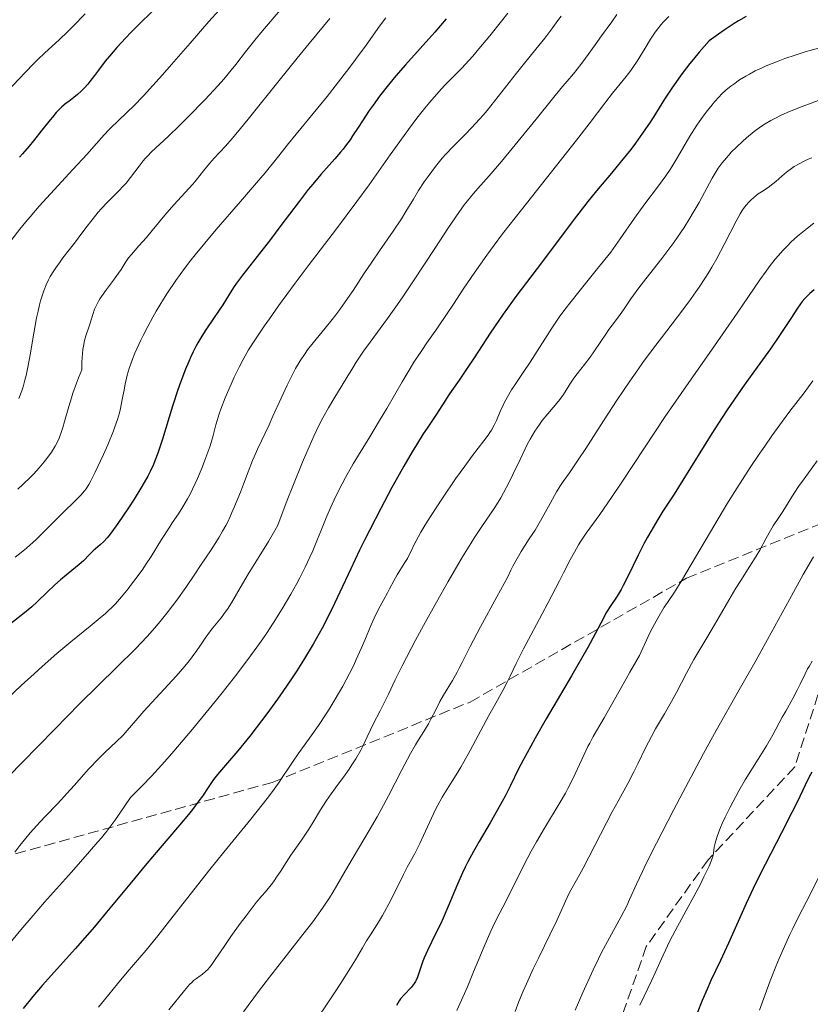
# Model space of a CAD drawing. Units: metres. Extents: x 661374 to 664827, y 4758092 to 4760452.
# Drawn here: x 661940 to 662068, y 4759147 to 4759306 of the extents above; entities that cross this region are included whole.
import ezdxf

# ---------------------------------------------------------------- set-up
doc = ezdxf.new("R2010")
doc.units = ezdxf.units.M
doc.header["$MEASUREMENT"] = 0
doc.linetypes.add('DGN Style 3', pattern=[2.435891, 1.739922, -0.695969])
for name, color, linetype, lineweight in [('Curva de nivel directora', 30, 'Continuous', 30), ('Curva de nivel intermedia', 30, 'Continuous', 0), ('Senda', 7, 'DGN Style 3', 0)]:
    doc.layers.add(name, color=color, linetype=linetype, lineweight=lineweight)

msp = doc.modelspace()

# ---------------------------------------------------------------- linework, layer by layer
at = {"layer": 'Curva de nivel directora', "color": 30, "linetype": 'Continuous', "lineweight": 30, "flags": 128}
for points, elevation in [([(661963.99, 4759309.81), (661959.89, 4759305.85), (661958.03, 4759303.98), (661957.2, 4759303.12), (661955.75, 4759301.54), (661954.55, 4759300.15), (661953.88, 4759299.33), (661952.78, 4759297.91), (661952.12, 4759297.02), (661951.39, 4759296.04), (661951.05, 4759295.61), (661950.55, 4759295.02), (661950.28, 4759294.74), (661950, 4759294.47), (661949.41, 4759293.95), (661948.79, 4759293.45), (661947.97, 4759292.83), (661947.59, 4759292.54), (661946.88, 4759291.95), (661946.53, 4759291.62), (661945.97, 4759291.05), (661945.33, 4759290.31), (661944.96, 4759289.86), (661943.64, 4759288.19), (661942.29, 4759286.48), (661941.58, 4759285.62), (661940.53, 4759284.38), (661940.02, 4759283.82)], 1250), ([(662057.51, 4759306.58), (662056.24, 4759305.86), (662055.53, 4759305.42), (662053.93, 4759304.36), (662053.02, 4759303.73), (662051.5, 4759302.63), (662049.9, 4759300.8), (662048.96, 4759299.66), (662048.37, 4759298.94), (662047.31, 4759297.57), (662046.6, 4759296.61), (662045.36, 4759294.83), (662044.31, 4759293.22), (662042.56, 4759290.41), (662041.95, 4759289.46), (662040.76, 4759287.7), (662039.61, 4759286.08), (662038.85, 4759285.08), (662037.36, 4759283.22), (662035.7, 4759281.24), (662033.28, 4759278.38), (662031.9, 4759276.67), (662029.55, 4759273.61), (662024.57, 4759266.97), (662020.25, 4759261.28), (662018.89, 4759259.42), (662018.21, 4759258.44), (662017.51, 4759257.44), (662016.12, 4759255.36), (662013.51, 4759251.38), (662012.41, 4759249.7), (662011.11, 4759247.8), (662009.9, 4759246.09), (662009.43, 4759245.4), (662008.79, 4759244.4), (662007.93, 4759243.02), (662007.44, 4759242.27), (662006.87, 4759241.45), (662005.9, 4759240.04), (662005.29, 4759239.11), (662004.18, 4759237.32), (662003.51, 4759236.21), (662002.15, 4759233.86), (662001.4, 4759232.53), (662000.23, 4759230.4), (661998.41, 4759227.01), (661996.63, 4759223.58), (661995.8, 4759221.92), (661995.01, 4759220.31), (661993.57, 4759217.27), (661991.82, 4759213.5), (661990.96, 4759211.69), (661989.64, 4759209.03), (661988.94, 4759207.71), (661988.47, 4759206.84), (661987.48, 4759205.09), (661985.93, 4759202.5), (661984.85, 4759200.79), (661984.11, 4759199.67), (661982.6, 4759197.44), (661981.73, 4759196.21), (661979.99, 4759193.83), (661978.3, 4759191.6), (661977.23, 4759190.24), (661975.32, 4759187.88), (661973.65, 4759185.92), (661972.04, 4759184.04), (661971.4, 4759183.22), (661970.51, 4759181.92), (661969.59, 4759180.55), (661969.03, 4759179.76)], 1300), ([(662009.02, 4759306.19), (662007.16, 4759304.05), (662002.4, 4759298.73), (662000.86, 4759296.95), (662000.14, 4759296.09), (661999.46, 4759295.26), (661998.24, 4759293.7), (661997.18, 4759292.25), (661996.55, 4759291.36), (661995.46, 4759289.72), (661994.75, 4759288.61), (661993.88, 4759287.25), (661993.45, 4759286.6), (661992.74, 4759285.63), (661992.35, 4759285.14), (661991.93, 4759284.63), (661991, 4759283.57), (661988.74, 4759281.04), (661987.42, 4759279.47), (661986.71, 4759278.59), (661985.23, 4759276.67), (661982.12, 4759272.54), (661980.6, 4759270.52), (661978.46, 4759267.78), (661976.06, 4759264.73), (661975.12, 4759263.47), (661974.72, 4759262.91), (661974.05, 4759261.88), (661972.87, 4759259.96)], 1275), ([(662068.47, 4759262.35), (662067.78, 4759261.77), (662067.23, 4759261.27), (662066.98, 4759260.99), (662066.57, 4759260.5), (662065.79, 4759259.41), (662064.69, 4759257.73), (662062.67, 4759254.67), (662061.43, 4759252.86), (662059.29, 4759249.87), (662057.19, 4759246.96), (662056.1, 4759245.42), (662054.44, 4759242.99), (662053.61, 4759241.74), (662051.96, 4759239.17), (662047.26, 4759231.62), (662045.83, 4759229.37), (662044.05, 4759226.59), (662043.22, 4759225.27), (662042.06, 4759223.33), (662041.52, 4759222.37), (662041, 4759221.41), (662040.04, 4759219.51), (662038.37, 4759216.04), (662037.63, 4759214.59), (662037.28, 4759213.95), (662036.62, 4759212.86), (662035.49, 4759211.17), (662035.04, 4759210.46), (662034.83, 4759210.1), (662034.42, 4759209.32), (662033.07, 4759206.75), (662031.88, 4759204.58), (662029.24, 4759200), (662025.17, 4759193.01), (662023.4, 4759189.92), (662022.67, 4759188.62), (662021.51, 4759186.48), (662020.65, 4759184.82), (662019.37, 4759182.23), (662018.51, 4759180.55), (662018.05, 4759179.68), (662017.31, 4759178.33)], 1325), ([(661972.87, 4759259.96), (661972.2, 4759258.92), (661971.4, 4759257.72), (661970.16, 4759255.89), (661969.52, 4759254.88), (661968.87, 4759253.8), (661968.55, 4759253.23), (661968.09, 4759252.35), (661967.65, 4759251.44), (661967.37, 4759250.81), (661966.83, 4759249.53), (661966.08, 4759247.54), (661965.61, 4759246.21), (661964.76, 4759243.57), (661963.13, 4759238.22), (661962.39, 4759236), (661961.91, 4759234.72), (661961.66, 4759234.13), (661961.13, 4759232.99), (661960.74, 4759232.23), (661959.82, 4759230.61), (661958.55, 4759228.56), (661957.63, 4759227.14), (661955.93, 4759224.62), (661954.97, 4759223.28), (661954.46, 4759222.63), (661954.17, 4759222.28), (661953.63, 4759221.7), (661953.07, 4759221.17), (661952.32, 4759220.52), (661951.94, 4759220.17), (661951.34, 4759219.57), (661950.34, 4759218.59), (661949.69, 4759218), (661948.49, 4759216.99), (661946.66, 4759215.48), (661945.75, 4759214.69), (661944.49, 4759213.5), (661942.85, 4759211.92), (661941.99, 4759211.14), (661940.57, 4759209.96), (661938.31, 4759208.17)], 1275), ([(662068.1, 4759184.39), (662067.7, 4759183.64), (662067.02, 4759182.29), (662065.72, 4759179.57), (662064.88, 4759177.87), (662063.21, 4759174.6), (662060.55, 4759169.46), (662059.24, 4759166.86), (662058.64, 4759165.6), (662057.51, 4759163.18), (662054.63, 4759156.77), (662053.33, 4759153.99), (662051.8, 4759150.75), (662051.17, 4759149.35), (662050.4, 4759147.51), (662049.6, 4759145.44)], 1350), ([(661969.03, 4759179.76), (661967.98, 4759178.37), (661967.34, 4759177.58), (661965.88, 4759175.82), (661962.42, 4759171.79), (661960.58, 4759169.63), (661957.84, 4759166.32), (661954.1, 4759161.78), (661952.12, 4759159.43), (661949, 4759155.87), (661945.17, 4759151.58), (661943.67, 4759149.9), (661942.18, 4759148.15), (661940.62, 4759146.21)], 1300), ([(662017.31, 4759178.33), (662016.1, 4759176.22), (662014.31, 4759173.21), (662013.39, 4759171.61), (662012.49, 4759169.92), (662012.05, 4759169.05), (662011.63, 4759168.15), (662010.81, 4759166.3), (662009.27, 4759162.58), (662008.5, 4759160.8), (662008.12, 4759159.96), (662007.35, 4759158.37), (662005.98, 4759155.59), (662005.45, 4759154.41), (662005.24, 4759153.87), (662004.91, 4759152.89), (662004.55, 4759151.76), (662004.37, 4759151.26), (662004.15, 4759150.79), (662004.03, 4759150.57), (662003.82, 4759150.24), (662003.32, 4759149.62), (662002.18, 4759148.41), (662001.64, 4759147.77), (662001.4, 4759147.43), (662000.95, 4759146.71)], 1325)]:
    msp.add_lwpolyline(points, dxfattribs=dict(at, elevation=elevation))
at = {"layer": 'Curva de nivel intermedia', "color": 30, "linetype": 'Continuous', "lineweight": 0, "flags": 128}
for points, elevation in [([(661950.62, 4759307), (661948.66, 4759304.96), (661947.83, 4759304.12), (661946.42, 4759302.77), (661944.12, 4759300.69), (661942.96, 4759299.59), (661942.32, 4759298.95), (661940.94, 4759297.52), (661938.03, 4759294.42), (661936.64, 4759292.98), (661934.82, 4759291.19), (661932.85, 4759289.28), (661932.02, 4759288.4), (661931.65, 4759287.96), (661930.94, 4759287.05), (661929.56, 4759285.16), (661928.79, 4759284.16), (661928.37, 4759283.65), (661927.46, 4759282.6), (661926.15, 4759281.1)], 1245), ([(662018.96, 4759307.11), (662017.94, 4759305.79), (662016.08, 4759303.46), (662014.3, 4759301.32), (662013.29, 4759300.13), (662012.67, 4759299.44), (662011.54, 4759298.22), (662010.36, 4759297.04), (662008.73, 4759295.39), (662007.8, 4759294.38), (662006.35, 4759292.7), (662005.55, 4759291.73), (662004.27, 4759290.1), (662002.91, 4759288.3), (662002.2, 4759287.33), (661999.96, 4759284.19), (661996.55, 4759279.36), (661994.58, 4759276.65), (661991.27, 4759272.24), (661986.71, 4759266.26), (661984.61, 4759263.47), (661981.91, 4759259.8), (661980.43, 4759257.71), (661979.57, 4759256.48), (661978.18, 4759254.42), (661977.06, 4759252.68), (661976.49, 4759251.73), (661976.16, 4759251.13), (661975.52, 4759249.9), (661974.75, 4759248.28), (661974.22, 4759247.12), (661973.26, 4759244.91), (661972.55, 4759243.11), (661972.28, 4759242.34), (661971.96, 4759241.26), (661971.78, 4759240.55), (661971.51, 4759239.46), (661971.34, 4759238.82), (661971, 4759237.68), (661970.77, 4759237), (661970, 4759234.86), (661969.53, 4759233.68), (661968.77, 4759231.86), (661967.98, 4759230.13), (661967.59, 4759229.34), (661967.2, 4759228.61), (661966.45, 4759227.31), (661965.71, 4759226.16), (661964.71, 4759224.69), (661964.2, 4759223.92), (661963, 4759222.02), (661961.3, 4759219.26), (661960.41, 4759217.9), (661959.96, 4759217.23), (661959.05, 4759215.96), (661958.15, 4759214.78), (661957.57, 4759214.04), (661956.49, 4759212.73), (661955.52, 4759211.63), (661955.04, 4759211.14), (661954.32, 4759210.43), (661953.93, 4759210.07), (661953.07, 4759209.33), (661951.47, 4759208.03), (661948.31, 4759205.46), (661946.08, 4759203.58), (661943.69, 4759201.49), (661942.37, 4759200.32), (661940.3, 4759198.43), (661938.18, 4759196.42)], 1280), ([(661972.31, 4759307.59), (661970.65, 4759305.76), (661967.6, 4759302.26), (661964.61, 4759298.8), (661963.13, 4759297.11), (661961.05, 4759294.8), (661960.11, 4759293.8), (661958.44, 4759292.09), (661957.47, 4759291.14), (661955.84, 4759289.6), (661954.87, 4759288.67), (661954.45, 4759288.25), (661953.7, 4759287.43), (661952.06, 4759285.54), (661950.94, 4759284.28), (661948.66, 4759281.81), (661945.02, 4759277.89), (661943.21, 4759275.88), (661941.72, 4759274.17), (661941.03, 4759273.35), (661940.07, 4759272.16), (661938.78, 4759270.5)], 1255), ([(661982.17, 4759307.58), (661979.31, 4759304.25), (661978.06, 4759302.75), (661976.55, 4759300.86), (661974.97, 4759298.8), (661974.23, 4759297.86), (661973.03, 4759296.44), (661972.14, 4759295.42), (661969.98, 4759293.11), (661967.3, 4759290.35), (661965.92, 4759288.97), (661964.04, 4759287.14), (661961.37, 4759284.68), (661960.69, 4759283.98), (661960.36, 4759283.61), (661960.03, 4759283.22), (661959.38, 4759282.36), (661957.99, 4759280.52), (661957.24, 4759279.61), (661956.84, 4759279.17), (661956, 4759278.32), (661954.19, 4759276.52), (661953.23, 4759275.48), (661952.73, 4759274.91), (661951.74, 4759273.69), (661950.76, 4759272.41), (661949.49, 4759270.73), (661948.89, 4759269.94), (661948.06, 4759268.85), (661947.04, 4759267.54), (661946.57, 4759266.9), (661945.89, 4759265.94), (661945.57, 4759265.45), (661945, 4759264.51), (661944.73, 4759264), (661944.34, 4759263.17), (661943.96, 4759262.24), (661943.78, 4759261.73), (661943.43, 4759260.6), (661943.26, 4759259.97), (661943.02, 4759258.95), (661942.79, 4759257.83), (661942.35, 4759255.36), (661941.76, 4759251.86), (661941.44, 4759250.13), (661941.09, 4759248.51), (661940.9, 4759247.75), (661940.59, 4759246.68), (661940.38, 4759246.03), (661939.92, 4759244.82)], 1260), ([(662036.59, 4759306.89), (662035.78, 4759305.71), (662034.1, 4759303.45), (662033.07, 4759301.99), (662031.53, 4759299.84), (662030.75, 4759298.79), (662029.56, 4759297.31), (662027.54, 4759294.92), (662026.16, 4759293.25)], 1290), ([(662027.07, 4759305.89), (662026.26, 4759304.78), (662024.94, 4759303.05), (662023.5, 4759301.27), (662021.43, 4759298.75), (662020.34, 4759297.38), (662016.83, 4759292.86), (662015.61, 4759291.36), (662014.99, 4759290.63), (662014.38, 4759289.94), (662013.16, 4759288.62), (662011.99, 4759287.43), (662010.6, 4759286.04), (662010, 4759285.44), (662008.93, 4759284.31), (662008.35, 4759283.65), (662007.29, 4759282.32), (662006.09, 4759280.71), (662005.46, 4759279.81), (662004.54, 4759278.43), (662003.7, 4759277.04), (662002.5, 4759275.02), (662001.77, 4759273.86), (662000.43, 4759271.86), (661998.24, 4759268.68), (661997, 4759266.87), (661995.71, 4759264.94), (661993.94, 4759262.29), (661993.06, 4759261), (661991.78, 4759259.18), (661991.16, 4759258.34), (661990.57, 4759257.57), (661989.46, 4759256.19), (661987.48, 4759253.82), (661986.6, 4759252.69), (661986.19, 4759252.11), (661985.4, 4759250.91), (661984.66, 4759249.66), (661984.19, 4759248.79), (661983.28, 4759246.98), (661982.3, 4759244.86), (661981, 4759241.98), (661980.36, 4759240.57), (661978.49, 4759236.63), (661977.94, 4759235.4), (661977.69, 4759234.8), (661976.99, 4759232.97), (661976.24, 4759230.96), (661975.75, 4759229.69), (661974.77, 4759227.33), (661974.37, 4759226.4), (661974.12, 4759225.83), (661973.62, 4759224.78), (661973.37, 4759224.29), (661972.85, 4759223.35), (661972.3, 4759222.41), (661970.98, 4759220.33), (661969.29, 4759217.79), (661968.36, 4759216.4), (661966.89, 4759214.28), (661965.43, 4759212.23), (661964.73, 4759211.28), (661964.06, 4759210.38), (661962.77, 4759208.77), (661961.51, 4759207.29), (661960.64, 4759206.33), (661958.76, 4759204.37), (661949.74, 4759195.46), (661945.71, 4759191.38), (661940.46, 4759185.99), (661938.29, 4759183.78)], 1285), ([(661990.2, 4759306.21), (661986.84, 4759302.2), (661984.9, 4759299.83), (661981.98, 4759296.22), (661976.99, 4759289.95), (661974.99, 4759287.52), (661974.4, 4759286.82), (661973.31, 4759285.61), (661971.51, 4759283.65), (661970.75, 4759282.81), (661969.75, 4759281.61), (661968.58, 4759280.13), (661968.02, 4759279.45), (661964.99, 4759276.14), (661963.54, 4759274.45), (661961.49, 4759271.98), (661960.54, 4759270.86), (661959.33, 4759269.47), (661958.11, 4759268.09), (661957.65, 4759267.53), (661957.11, 4759266.75), (661956.44, 4759265.68), (661956.03, 4759265.05), (661955.24, 4759263.96), (661954.09, 4759262.41), (661953.57, 4759261.7), (661953.02, 4759260.9), (661952.8, 4759260.55), (661952.52, 4759260.03), (661952.17, 4759259.25), (661951.87, 4759258.37), (661951.43, 4759256.97), (661951.16, 4759256.18), (661950.75, 4759254.96), (661950.54, 4759254.19), (661950.36, 4759253.25), (661950.28, 4759252.71), (661950.16, 4759251.45), (661950.12, 4759250.71), (661950.1, 4759249.47), (661949.55, 4759248.14), (661949.23, 4759247.3), (661948.66, 4759245.69), (661948.41, 4759244.93), (661947.97, 4759243.51), (661947.29, 4759241.1), (661947.01, 4759240.11), (661946.82, 4759239.47), (661946.43, 4759238.42), (661946.05, 4759237.58), (661945.78, 4759237.09), (661945.18, 4759236.16), (661944.43, 4759235.13), (661943.99, 4759234.56), (661943.22, 4759233.63), (661942.31, 4759232.62), (661941.78, 4759232.08), (661940.62, 4759230.94), (661939.76, 4759230.15)], 1265), ([(661999.24, 4759306.34), (661998.23, 4759304.97), (661996.04, 4759301.92), (661994.34, 4759299.6), (661993.43, 4759298.38), (661991.99, 4759296.5), (661989.75, 4759293.65), (661987.52, 4759290.9), (661984.74, 4759287.54), (661983.52, 4759286.05), (661981.92, 4759284.05), (661979.71, 4759281.31), (661978.33, 4759279.66), (661975.74, 4759276.65)], 1270), ([(662044.97, 4759306.55), (662044.14, 4759305.68), (662043.78, 4759305.28), (662043.15, 4759304.52), (662042.77, 4759304.01), (662042.04, 4759302.91), (662041.16, 4759301.46), (662040.32, 4759300.05), (662039.88, 4759299.34), (662039.19, 4759298.31), (662038.84, 4759297.82), (662038.12, 4759296.88), (662036.63, 4759295.09), (662035.87, 4759294.16), (662034.64, 4759292.56), (662032.09, 4759289.19), (662030.07, 4759286.59), (662021.16, 4759275.32), (662018.13, 4759271.41), (662016.77, 4759269.61), (662015.56, 4759267.96), (662013.51, 4759265.08), (662011.87, 4759262.65), (662010.09, 4759259.92), (662009.28, 4759258.7), (662007.47, 4759256.09), (662005.86, 4759253.79), (662005.04, 4759252.59), (662003.79, 4759250.68), (662003.16, 4759249.66), (662001.88, 4759247.53), (661999.38, 4759243.21), (661998.23, 4759241.23), (661996.66, 4759238.64), (661994.82, 4759235.66), (661993.96, 4759234.23), (661992.71, 4759232.02)], 1295), ([(662027.57, 4759306.61), (662027.07, 4759305.89)], 1285), ([(662069.21, 4759301.45), (662067.78, 4759301.08), (662067.01, 4759300.85), (662065.39, 4759300.33), (662063.74, 4759299.75), (662062.67, 4759299.35), (662060.71, 4759298.56), (662060.08, 4759298.28), (662058.96, 4759297.75), (662058.02, 4759297.26), (662057.46, 4759296.94), (662056.44, 4759296.3), (662055.48, 4759295.64), (662055, 4759295.28), (662054.28, 4759294.68), (662053.53, 4759293.99), (662053.14, 4759293.6), (662052.34, 4759292.72), (662051.98, 4759292.29), (662051.24, 4759291.38), (662050.69, 4759290.67), (662049.89, 4759289.55), (662049.5, 4759288.97), (662049.13, 4759288.4), (662048.41, 4759287.24), (662046.46, 4759283.89), (662045.62, 4759282.51), (662045.19, 4759281.84), (662044.5, 4759280.81), (662043.32, 4759279.17), (662041.14, 4759276.27), (662039.45, 4759273.94), (662037.11, 4759270.6), (662035.64, 4759268.47), (662033.46, 4759265.81), (662030.23, 4759261.81), (662028.19, 4759259.19), (662027.29, 4759257.97), (662026.82, 4759257.32), (662026.07, 4759256.19), (662022.57, 4759250.67), (662021.47, 4759249.04), (662020.15, 4759247.1), (662019.58, 4759246.22), (662018.85, 4759244.99), (662018.43, 4759244.22), (662018.19, 4759243.72), (662017.74, 4759242.73), (662017.11, 4759241.25), (662016.75, 4759240.49), (662016.32, 4759239.7), (662016.06, 4759239.3), (662015.78, 4759238.89), (662015.11, 4759237.99), (662013.25, 4759235.58), (662011.99, 4759233.89), (662010.51, 4759231.81), (662008.39, 4759228.7), (662007.36, 4759227.14), (662005.97, 4759224.97), (662005.38, 4759224.02), (662004.89, 4759223.18), (662004.14, 4759221.83), (662003.78, 4759221.12), (662003.26, 4759220), (662002.92, 4759219.31), (662002.74, 4759218.97), (662002.34, 4759218.31), (662001.48, 4759216.99), (662001.07, 4759216.33), (662000.52, 4759215.35), (661999.85, 4759214.04), (661999.51, 4759213.38), (661998.31, 4759211.24), (661997.62, 4759209.89), (661996.89, 4759208.24), (661995.83, 4759205.72), (661995.26, 4759204.39), (661994.47, 4759202.61), (661994.05, 4759201.72), (661993.38, 4759200.37), (661992.29, 4759198.31), (661991.07, 4759196.19), (661990.19, 4759194.77), (661989.58, 4759193.82)], 1305), ([(662026.16, 4759293.25), (662023.52, 4759289.99), (662019.66, 4759285.23), (662017.95, 4759283.14), (662015.96, 4759280.82), (662014.13, 4759278.78), (662013.39, 4759277.94), (662012.42, 4759276.78), (662011.91, 4759276.11), (662011.03, 4759274.9), (662009.37, 4759272.45), (662007.18, 4759269.08), (662003.74, 4759263.83), (662001.99, 4759261.23), (662001.14, 4759260.01), (661999.52, 4759257.73), (661996.73, 4759253.94), (661995.65, 4759252.45), (661995.2, 4759251.81), (661994.47, 4759250.71), (661993.9, 4759249.79), (661992.95, 4759248.2), (661992.16, 4759246.95), (661990.82, 4759244.76), (661989.96, 4759243.3), (661989.07, 4759241.68), (661988.54, 4759240.65), (661987.6, 4759238.7), (661986.45, 4759236.11), (661985.77, 4759234.52), (661984.21, 4759230.66), (661983.3, 4759228.35), (661981.77, 4759224.34), (661981.3, 4759223.47), (661980.25, 4759221.67), (661976.97, 4759216.4), (661975.69, 4759214.21), (661974.29, 4759211.78), (661973.63, 4759210.74), (661973.29, 4759210.26), (661972.61, 4759209.35), (661971.3, 4759207.75), (661970.72, 4759207.04), (661970.01, 4759206.06), (661969.17, 4759204.78), (661968.7, 4759204.08), (661967.96, 4759203.05), (661967.52, 4759202.48), (661966.77, 4759201.54), (661965.36, 4759199.92), (661960.14, 4759194.28), (661958.83, 4759192.77), (661957.44, 4759191.13), (661956.76, 4759190.39), (661955.62, 4759189.29), (661953.85, 4759187.64), (661952.84, 4759186.64), (661951.18, 4759184.87), (661948.86, 4759182.28), (661947.73, 4759181.02), (661946.14, 4759179.31), (661944.23, 4759177.3), (661943.36, 4759176.37), (661941.75, 4759174.59), (661941.02, 4759173.75), (661940.06, 4759172.56), (661939.25, 4759171.46)], 1290), ([(662069.15, 4759292.96), (662067.58, 4759292.4), (662066.53, 4759292.01), (662064.5, 4759291.19), (662063.15, 4759290.59), (662062, 4759290.03), (662061.49, 4759289.75), (662060.55, 4759289.2), (662059.97, 4759288.81), (662059.58, 4759288.54), (662058.8, 4759287.95), (662057.56, 4759286.93), (662056.92, 4759286.37), (662055.98, 4759285.5), (662055.09, 4759284.61), (662054.68, 4759284.17), (662054.29, 4759283.73), (662053.6, 4759282.88), (662052.99, 4759282.05), (662052.64, 4759281.51), (662052, 4759280.45), (662049.89, 4759276.48), (662048.95, 4759274.85), (662048.4, 4759273.94), (662047.46, 4759272.47), (662046.38, 4759270.88), (662045.79, 4759270.04), (662045.17, 4759269.19), (662043.86, 4759267.46), (662041.27, 4759264.13), (662040.16, 4759262.68), (662038.87, 4759260.92), (662037.64, 4759259.14), (662037.13, 4759258.4), (662036.36, 4759257.35), (662035.32, 4759255.96), (662034.8, 4759255.22), (662034, 4759254.02), (662032.89, 4759252.33), (662032.3, 4759251.5), (662031.37, 4759250.29), (662030.17, 4759248.79), (662029.65, 4759248.09), (662029.01, 4759247.11), (662028.26, 4759245.88), (662027.86, 4759245.28), (662027.16, 4759244.38), (662025.42, 4759242.34), (662024.53, 4759241.23), (662024.06, 4759240.59), (662023.32, 4759239.51), (662022.56, 4759238.22), (662022.16, 4759237.49), (662021.76, 4759236.7), (662020.94, 4759234.97), (662019.79, 4759232.52), (662019.2, 4759231.3), (662018.29, 4759229.54), (662017.82, 4759228.73), (662016.87, 4759227.19), (662014.77, 4759224.1), (662013.6, 4759222.34), (662012.98, 4759221.36), (662011.66, 4759219.22), (662010.28, 4759216.88), (662009.34, 4759215.25), (662007.44, 4759211.89), (662005.35, 4759208.11), (662004.06, 4759205.72), (662001.9, 4759201.6), (662000.76, 4759199.32), (661999.65, 4759197), (661999.13, 4759195.94), (661998.3, 4759194.3), (661997.22, 4759192.18), (661996.76, 4759191.26), (661996.24, 4759190.1), (661995.6, 4759188.71), (661995.2, 4759187.94), (661994.39, 4759186.59), (661993.75, 4759185.59), (661993.3, 4759184.92), (661992.38, 4759183.6), (661991.37, 4759182.24)], 1310), ([(662068.12, 4759283.74), (662067.53, 4759283.48), (662066.99, 4759283.23), (662066.05, 4759282.75), (662065.26, 4759282.29), (662064.8, 4759281.99), (662064.01, 4759281.39), (662063.24, 4759280.73), (662062.29, 4759279.88), (662061.8, 4759279.49), (662061.03, 4759278.94), (662059.96, 4759278.23), (662059.44, 4759277.87), (662058.71, 4759277.28), (662058.26, 4759276.87), (662057.98, 4759276.6), (662057.48, 4759276.06), (662057.05, 4759275.53), (662056.84, 4759275.22), (662056.5, 4759274.67), (662055.87, 4759273.49), (662053.96, 4759269.7), (662052.74, 4759267.42), (662051.96, 4759266.06), (662051.55, 4759265.39), (662050.92, 4759264.37), (662049.91, 4759262.83), (662049.37, 4759262.05), (662048.25, 4759260.46), (662046.41, 4759258), (662043.8, 4759254.62), (662042.5, 4759252.92), (662040.81, 4759250.64), (662039.97, 4759249.47), (662038.69, 4759247.63), (662036.65, 4759244.6), (662034.44, 4759241.19), (662031.58, 4759236.75), (662030.36, 4759234.9), (662028.91, 4759232.81), (662027.92, 4759231.4), (662027.47, 4759230.75), (662026.82, 4759229.7), (662026.49, 4759229.12), (662025.79, 4759227.85), (662024.78, 4759225.98), (662024.23, 4759225.01), (662023.36, 4759223.55), (662022.43, 4759222.11), (662021.12, 4759220.09), (662020.45, 4759218.96), (662019.78, 4759217.72), (662019.46, 4759217.05), (662018.97, 4759215.96), (662017.18, 4759212.74), (662014.55, 4759207.89), (662012.88, 4759204.72), (662011.59, 4759202.16), (662011.11, 4759201.23), (662010.75, 4759200.56), (662010, 4759199.25), (662008.59, 4759196.86), (662007.99, 4759195.83), (662007.3, 4759194.51), (662006.54, 4759192.98), (662006.13, 4759192.23), (662005.36, 4759190.99), (662004.51, 4759189.63), (662004.03, 4759188.83), (662003.22, 4759187.42), (662001.85, 4759184.78), (661999.7, 4759180.59), (661998.49, 4759178.35), (661997.86, 4759177.21), (661996.57, 4759174.97), (661993.1, 4759169.15), (661991.94, 4759167.14), (661990.75, 4759165.07), (661990.14, 4759164.08), (661989.02, 4759162.41), (661988.11, 4759161.15), (661987.42, 4759160.23), (661985.84, 4759158.16), (661983.72, 4759155.45), (661980.44, 4759151.26), (661978.65, 4759148.94), (661976.21, 4759145.68)], 1315), ([(661975.74, 4759276.65), (661971.84, 4759272.14), (661969.96, 4759269.92), (661968.43, 4759268.06), (661967.72, 4759267.17), (661966.71, 4759265.85), (661965.29, 4759263.9), (661963.94, 4759261.9), (661963.28, 4759260.86), (661962.12, 4759258.93), (661961.56, 4759257.95), (661960.75, 4759256.46), (661959.99, 4759254.98), (661959.63, 4759254.25), (661958.98, 4759252.84), (661958.68, 4759252.16), (661958.29, 4759251.18), (661957.95, 4759250.26), (661957.76, 4759249.68), (661957.44, 4759248.59), (661957.09, 4759247.12), (661956.92, 4759246.23), (661956.64, 4759244.64), (661956.35, 4759243.21), (661956.18, 4759242.51), (661955.86, 4759241.43), (661955.45, 4759240.23), (661955.2, 4759239.56), (661954.29, 4759237.32), (661953.59, 4759235.74), (661953.13, 4759234.71), (661952.27, 4759232.88), (661951.56, 4759231.49), (661951.24, 4759230.93), (661950.77, 4759230.21), (661950.52, 4759229.87), (661949.96, 4759229.21), (661948.92, 4759228.14), (661947.2, 4759226.47), (661946.22, 4759225.51), (661944.03, 4759223.29), (661942.71, 4759222.02), (661941.15, 4759220.64), (661940.27, 4759219.91), (661939.31, 4759219.15)], 1270), ([(662068.43, 4759273.13), (662067.4, 4759272.35), (662066.35, 4759271.5), (662065.81, 4759271.04), (662064.74, 4759270.06), (662064.22, 4759269.55), (662063.44, 4759268.75), (662062.7, 4759267.91), (662062.21, 4759267.32), (662061.23, 4759266.08), (662060.74, 4759265.41), (662059.71, 4759263.97), (662056.02, 4759258.59), (662052.37, 4759253.35), (662046.99, 4759245.63), (662044.42, 4759241.88), (662041.06, 4759236.85), (662037.4, 4759231.28), (662035.85, 4759228.97), (662035.14, 4759227.93), (662033.82, 4759226.06), (662031.63, 4759223.02), (662030.77, 4759221.75), (662030.4, 4759221.16), (662029.72, 4759219.99), (662029.05, 4759218.72), (662027.99, 4759216.64), (662027.32, 4759215.34), (662025.42, 4759211.74), (662022.67, 4759206.55), (662021.51, 4759204.34), (662020.32, 4759201.96), (662019.36, 4759199.93), (662018.93, 4759199.07), (662018.14, 4759197.6), (662016.74, 4759195.1)], 1320), ([(662068.26, 4759247.67), (662066.86, 4759245.75), (662064.58, 4759242.74), (662063.38, 4759241.15), (662061.64, 4759238.75), (662060.5, 4759237.11)], 1330), ([(662060.5, 4759237.11), (662059.73, 4759235.99), (662058.16, 4759233.64), (662055.69, 4759229.79), (662054.39, 4759227.72), (662052.42, 4759224.47), (662047.03, 4759215.36), (662045.89, 4759213.53), (662044.77, 4759211.83), (662044.26, 4759211.06), (662043.19, 4759209.29), (662042.66, 4759208.34), (662041.92, 4759206.92), (662040.23, 4759203.26), (662039.66, 4759202.22), (662038.7, 4759200.6), (662038.08, 4759199.52), (662034.54, 4759193.2), (662032.76, 4759190.15), (662032.2, 4759189.12), (662031.91, 4759188.54), (662030.94, 4759186.48), (662029.48, 4759183.34), (662028.69, 4759181.76), (662028.28, 4759181.01), (662027.45, 4759179.56), (662024.87, 4759175.35), (662023.58, 4759173.13), (662022.74, 4759171.62), (662022.21, 4759170.64), (662021.23, 4759168.75), (662018.69, 4759163.61), (662017.13, 4759160.64), (662016.54, 4759159.42), (662016.22, 4759158.72), (662015.16, 4759156.25), (662013.43, 4759152.11), (662012.42, 4759149.73), (662010.72, 4759145.9)], 1330), ([(662068.96, 4759234.71), (662066.89, 4759231.85), (662065.98, 4759230.56), (662064.9, 4759228.93), (662063.86, 4759227.25), (662063.41, 4759226.54), (662062.75, 4759225.56), (662061.86, 4759224.22), (662061.41, 4759223.48), (662060.72, 4759222.23), (662059.7, 4759220.32), (662059.11, 4759219.3), (662058.11, 4759217.7), (662056.62, 4759215.4), (662055.84, 4759214.16), (662054.68, 4759212.19), (662053.14, 4759209.51), (662052.4, 4759208.23), (662051.3, 4759206.41), (662049.83, 4759203.97), (662049.06, 4759202.64), (662047.86, 4759200.41), (662046.21, 4759197.31), (662045.41, 4759195.83), (662044.27, 4759193.84), (662042.85, 4759191.41), (662042.18, 4759190.2), (662041.22, 4759188.33), (662039.97, 4759185.76), (662039.34, 4759184.49), (662038.34, 4759182.6), (662036.79, 4759179.74), (662035.85, 4759177.99), (662031.12, 4759168.9), (662030.07, 4759166.96), (662029.14, 4759165.32), (662028.79, 4759164.65), (662026.87, 4759160.45), (662025.74, 4759158.11), (662023.95, 4759154.47), (662023.06, 4759152.6), (662021.96, 4759150.19), (662021.46, 4759149.02), (662020.77, 4759147.34), (662020.14, 4759145.72)], 1335), ([(661992.71, 4759232.02), (661992.18, 4759231.04), (661991.21, 4759229.11), (661990.56, 4759227.73), (661989.73, 4759225.81), (661988.75, 4759223.35), (661988.22, 4759222.05), (661987.42, 4759220.18), (661986.96, 4759219.18), (661986.19, 4759217.57), (661985.32, 4759215.82), (661984.83, 4759214.9), (661983.88, 4759213.16), (661983.36, 4759212.24), (661982.51, 4759210.8), (661981.05, 4759208.48), (661979.95, 4759206.82), (661979.36, 4759205.95), (661978.41, 4759204.6), (661977.38, 4759203.2), (661975.17, 4759200.26), (661972.8, 4759197.25), (661971.18, 4759195.24), (661967.99, 4759191.36), (661964.98, 4759187.82), (661963.52, 4759186.16), (661961.34, 4759183.76), (661959.86, 4759182.22), (661959.11, 4759181.45), (661957.95, 4759180.31), (661956.15, 4759177.63), (661955.42, 4759176.58), (661954.97, 4759175.96), (661954.12, 4759174.85), (661953.29, 4759173.82), (661952.7, 4759173.13), (661951.36, 4759171.59), (661948.41, 4759168.27), (661944.07, 4759163.37), (661942.21, 4759161.25), (661940.24, 4759158.93), (661938.75, 4759157.11)], 1295), ([(662068.36, 4759219.24), (662066.73, 4759216.38), (662064.5, 4759212.33), (662060.94, 4759205.83), (662059.09, 4759202.51), (662056.39, 4759197.73), (662052.67, 4759191.14), (662050.61, 4759187.41), (662049.51, 4759185.38), (662047.24, 4759181.12), (662045.74, 4759178.26), (662042.99, 4759172.93), (662041.34, 4759169.65), (662040.71, 4759168.34), (662039.76, 4759166.32), (662038.66, 4759163.81), (662038.2, 4759162.8), (662037.29, 4759161.06), (662035.06, 4759157.06), (662034.1, 4759155.26), (662033.6, 4759154.25), (662032.75, 4759152.47), (662031.1, 4759148.82), (662029.84, 4759145.93)], 1340), ([(662068.19, 4759202.34), (662067.66, 4759201.5), (662067.42, 4759201.09), (662067.01, 4759200.3), (662066.23, 4759198.66)], 1345), ([(662066.23, 4759198.66), (662065.8, 4759197.78), (662065.02, 4759196.32), (662063.89, 4759194.29), (662063.34, 4759193.3), (662061.81, 4759190.42), (662060.8, 4759188.67), (662059.45, 4759186.51), (662057.35, 4759183.15), (662056.31, 4759181.38), (662055.82, 4759180.5), (662054.9, 4759178.76), (662054.09, 4759177.11), (662053.63, 4759176.1), (662053.36, 4759175.47), (662052.92, 4759174.36), (662052.73, 4759173.83), (662052.47, 4759172.95), (662052.33, 4759172.27), (662052.21, 4759171.32), (662052.1, 4759170.76), (662051.97, 4759170.35), (662051.85, 4759170.04), (662051.51, 4759169.24), (662050.67, 4759167.47), (662050.1, 4759166.33), (662049.05, 4759164.33), (662047.8, 4759162.03), (662046.02, 4759158.75), (662045.18, 4759157.12), (662044.06, 4759154.81), (662042.77, 4759151.99), (662042.18, 4759150.7), (662040.98, 4759148.21), (662040.32, 4759146.76)], 1345), ([(661989.58, 4759193.82), (661988.33, 4759191.95), (661986.89, 4759189.91), (661985.07, 4759187.37), (661984.26, 4759186.2), (661983.52, 4759185.08), (661982.5, 4759183.53), (661981.89, 4759182.64), (661980.75, 4759181.08), (661980.06, 4759180.16), (661979.26, 4759179.13), (661977.4, 4759176.81), (661973.05, 4759171.47), (661970.8, 4759168.67), (661967.6, 4759164.63), (661963.9, 4759159.88), (661962.36, 4759157.93), (661960.48, 4759155.64), (661958.44, 4759153.26), (661957.45, 4759152.1), (661955.88, 4759150.19), (661953.76, 4759147.6), (661952.79, 4759146.44)], 1305), ([(662016.74, 4759195.1), (662015.89, 4759193.55), (662012.88, 4759187.91), (662011.85, 4759186.06), (662011.36, 4759185.2), (662010.88, 4759184.4), (662009.98, 4759182.94), (662008.36, 4759180.35), (662007.63, 4759179.06), (662007.28, 4759178.38), (662006.6, 4759176.98), (662005.34, 4759174.17), (662004.74, 4759172.88), (662003.88, 4759171.18), (662002.71, 4759169.04), (662002.1, 4759167.88), (662001.11, 4759165.9), (661999.74, 4759163.13), (661999.05, 4759161.84), (661998.71, 4759161.25), (661998.04, 4759160.15), (661996.75, 4759158.14), (661996.12, 4759157.12), (661995.47, 4759156.01), (661994.34, 4759154.08), (661993.55, 4759152.8), (661991.96, 4759150.3), (661990.94, 4759148.75), (661986.99, 4759142.89)], 1320), ([(661991.37, 4759182.24), (661990.11, 4759180.54), (661989.52, 4759179.68), (661988.68, 4759178.32), (661987.49, 4759176.32), (661986.8, 4759175.21), (661985.59, 4759173.42), (661983.91, 4759170.98), (661983.14, 4759169.82), (661982.22, 4759168.37), (661981.7, 4759167.58), (661981.06, 4759166.7), (661980.68, 4759166.2), (661979.77, 4759165.07), (661979.22, 4759164.43), (661978.27, 4759163.34), (661976.64, 4759161.19), (661975.72, 4759159.94), (661974.21, 4759157.86), (661973.09, 4759156.25), (661971.67, 4759154.13), (661971, 4759153.16), (661970.7, 4759152.78), (661970.5, 4759152.56), (661970.11, 4759152.17), (661969.57, 4759151.71), (661969.23, 4759151.47), (661968.64, 4759151.07), (661968.16, 4759150.71), (661967.92, 4759150.49), (661967.52, 4759150.07), (661966.71, 4759149.12), (661964.17, 4759145.98)], 1310), ([(662069.21, 4759167.39), (662067.83, 4759164.63), (662065.96, 4759161), (662065.03, 4759159.13), (662064.57, 4759158.17), (662063.68, 4759156.21), (662062.84, 4759154.27), (662062.31, 4759153.01), (662061.39, 4759150.69), (662060.57, 4759148.47), (662059.63, 4759145.95)], 1355)]:
    msp.add_lwpolyline(points, dxfattribs=dict(at, elevation=elevation))
at = {"layer": 'Senda', "color": 7, "linetype": 'DGN Style 3', "lineweight": 0}
for points in [[(661498.15, 4759005.13, 1105.78), (661501.85, 4759018.75, 1105.65), (661506.35, 4759028.25, 1106.99), (661509.35, 4759034.75, 1107.76), (661517.85, 4759038.25, 1110.86), (661548.35, 4759036.75, 1126.49), (661578.85, 4759035.75, 1142.04), (661609.35, 4759042.75, 1157.56), (661640.35, 4759055.75, 1170.99), (661665.35, 4759067.25, 1181.74), (661685.35, 4759074.25, 1190.44), (661734.35, 4759095.25, 1210.44), (661770.35, 4759104.75, 1226.68), (661837.85, 4759135.75, 1255.72), (661932.35, 4759169.25, 1287.93), (661980.85, 4759182.75, 1304.46), (662012.85, 4759195.75, 1317.65), (662047.85, 4759215.75, 1330.3), (662082.35, 4759229.75, 1343.61), (662096.85, 4759235.75, 1345.57)], [(662096.85, 4759235.75, 1345.57), (662083.85, 4759223.75, 1346.4), (662069.85, 4759199.25, 1346.67), (662065.35, 4759185.25, 1348.32), (662051.35, 4759170.25, 1344.7), (662041.35, 4759156.25, 1343.28), (662033.85, 4759134.75, 1344.06), (662030.85, 4759111.75, 1345.88), (662027.35, 4759085.75, 1345.67), (662027.85, 4759073.75, 1345.98)]]:
    msp.add_polyline3d(points, dxfattribs=at)

doc.saveas('drawing.dxf')
